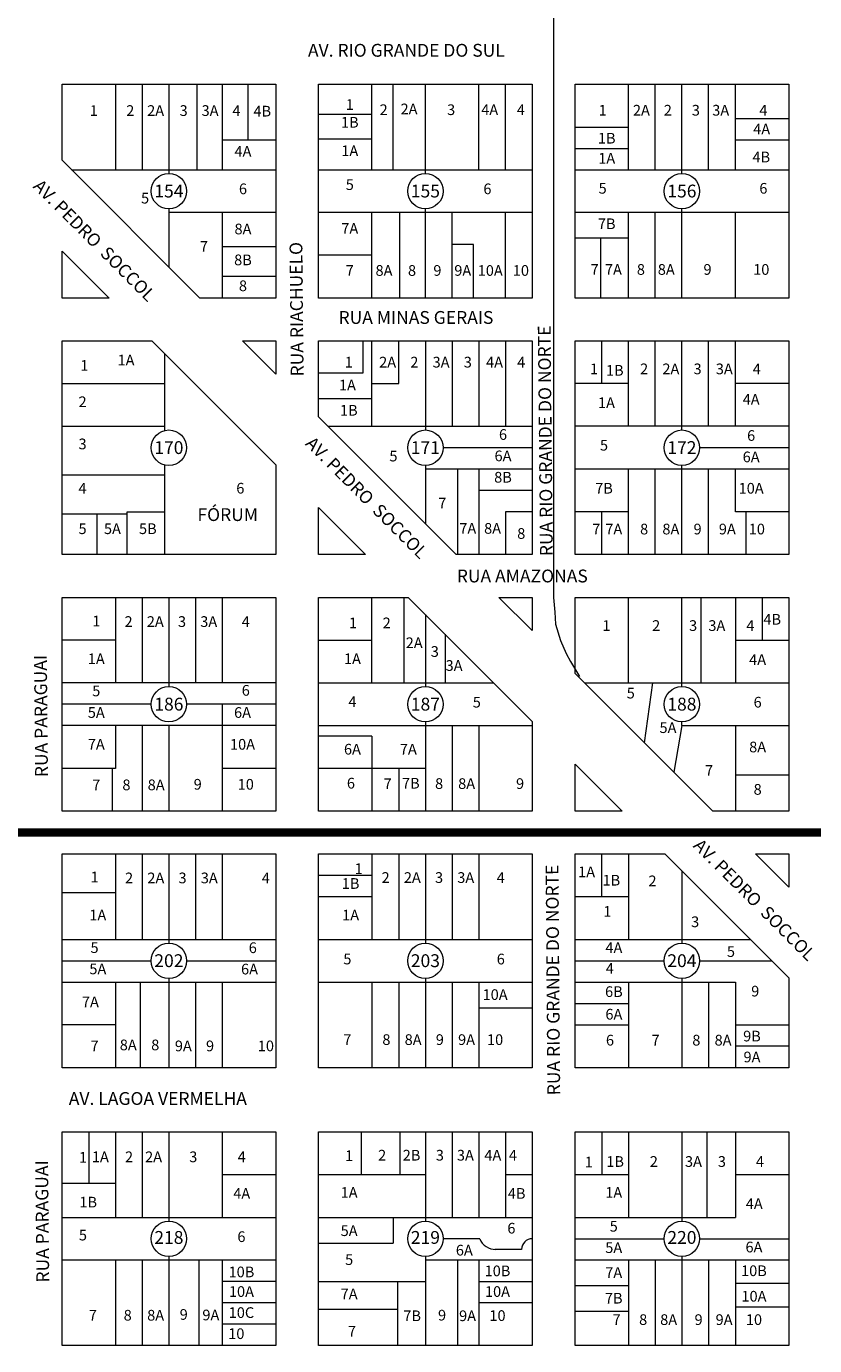
# Model space of a CAD drawing. Units: inches. Extents: x 62 to 6235, y 39 to 4719.
# Drawn here: x 3446 to 3814, y 1332 to 1950 of the extents above; entities that cross this region are included whole.
import ezdxf
from ezdxf.enums import TextEntityAlignment as Align
from ezdxf.lldxf.tags import DXFTag

# ---------------------------------------------------------------- set-up
doc = ezdxf.new("R2010")
doc.units = ezdxf.units.IN
doc.header["$MEASUREMENT"] = 0
doc.linetypes.add('CONTÍNUO', pattern=[0])
for name, color, linetype in [('00 - DEMARCAÇÃO DE QUADRAS', 3, 'Continuous'), ('00 - DIVISÃO DE LOTES', 251, 'Continuous'), ('00 - HIDROGRAFIA', 172, 'Continuous'), ('00 - INSTITUCIONAIS', 30, 'Continuous'), ('00 - NÚMERO LOTES', 7, 'CONTÍNUO'), ('00 - PERÍMETROS BAIRROS E CIDADE', 30, 'Continuous'), ('00 - TEXTO RUAS', 7, 'Continuous')]:
    doc.layers.add(name, color=color, linetype=linetype)
doc.layers.add('00 - TEXTO QUADRAS', color=4, linetype='CONTÍNUO', lineweight=18)
doc.styles.get("Standard").update_dxf_attribs({"font": 'arial.ttf'})
tags = doc.linetypes.add('Tracejado', pattern=[25, 15, -10]).pattern_tags.tags
tags[6:7] = [DXFTag(74, 4), DXFTag(75, 0), DXFTag(340, '0'), DXFTag(46, 1.0), DXFTag(50, 0.0), DXFTag(44, 0.0), DXFTag(45, 0.0)]
tags[4:5] = [DXFTag(74, 4), DXFTag(75, 0), DXFTag(340, '0'), DXFTag(46, 1.0), DXFTag(50, 0.0), DXFTag(44, 0.0), DXFTag(45, 0.0)]

msp = doc.modelspace()

# ---------------------------------------------------------------- linework, layer by layer
at = {"layer": '00 - DEMARCAÇÃO DE QUADRAS', "lineweight": 5}
for p, q in [((3462.31, 1922.48), (3562.31, 1922.48)), ((3462.31, 1886.91), (3462.31, 1922.48)), ((3562.31, 1922.48), (3562.31, 1822.48)), ((3582.31, 1922.48), (3682.31, 1922.48)), ((3582.31, 1822.48), (3582.31, 1922.48)), ((3682.31, 1922.48), (3682.31, 1822.48)), ((3702.31, 1922.48), (3802.31, 1922.48)), ((3702.31, 1822.48), (3702.31, 1922.48)), ((3802.31, 1922.48), (3802.31, 1822.48)), ((3526.74, 1822.48), (3462.31, 1886.91)), ((3484.31, 1822.48), (3462.31, 1844.48)), ((3462.31, 1822.48), (3462.31, 1844.48)), ((3484.31, 1822.48), (3462.31, 1822.48)), ((3562.31, 1822.48), (3526.74, 1822.48)), ((3682.31, 1822.48), (3582.31, 1822.48)), ((3802.31, 1822.48), (3702.31, 1822.48)), ((3462.31, 1702.48), (3462.31, 1802.48)), ((3462.31, 1802.48), (3504.31, 1802.48)), ((3562.31, 1744.48), (3504.31, 1802.48)), ((3562.31, 1786.91), (3546.74, 1802.48)), ((3546.74, 1802.48), (3562.31, 1802.48)), ((3562.31, 1802.48), (3562.31, 1786.91)), ((3582.31, 1802.48), (3682.31, 1802.48)), ((3582.31, 1766.91), (3582.31, 1802.48)), ((3682.31, 1802.48), (3682.31, 1702.48)), ((3702.31, 1802.48), (3802.31, 1802.48)), ((3702.31, 1702.48), (3702.31, 1802.48)), ((3802.31, 1802.48), (3802.31, 1702.48)), ((3646.74, 1702.48), (3582.31, 1766.91)), ((3562.31, 1744.48), (3562.31, 1702.48)), ((3604.31, 1702.48), (3582.31, 1724.48)), ((3582.31, 1702.48), (3582.31, 1724.48)), ((3562.31, 1702.48), (3462.31, 1702.48)), ((3604.31, 1702.48), (3582.31, 1702.48)), ((3682.31, 1702.48), (3646.74, 1702.48)), ((3802.31, 1702.48), (3702.31, 1702.48)), ((3462.31, 1582.48), (3462.31, 1682.48)), ((3462.31, 1682.48), (3562.31, 1682.48)), ((3562.31, 1682.48), (3562.31, 1582.48)), ((3582.31, 1582.48), (3582.31, 1682.48)), ((3582.31, 1682.48), (3624.31, 1682.48)), ((3682.31, 1624.48), (3624.31, 1682.48)), ((3682.31, 1666.91), (3666.74, 1682.48)), ((3666.74, 1682.48), (3682.31, 1682.48)), ((3682.31, 1682.48), (3682.31, 1666.91)), ((3702.31, 1682.48), (3802.31, 1682.48)), ((3702.31, 1646.91), (3702.31, 1682.48)), ((3802.31, 1682.48), (3802.31, 1582.48)), ((3766.74, 1582.48), (3702.31, 1646.91)), ((3682.31, 1624.48), (3682.31, 1582.48)), ((3724.31, 1582.48), (3702.31, 1604.48)), ((3702.31, 1582.48), (3702.31, 1604.48)), ((3562.31, 1582.48), (3462.31, 1582.48)), ((3682.31, 1582.48), (3582.31, 1582.48)), ((3724.31, 1582.48), (3702.31, 1582.48)), ((3802.31, 1582.48), (3766.74, 1582.48)), ((3462.31, 1562.48), (3562.31, 1562.48)), ((3462.31, 1462.48), (3462.31, 1562.48)), ((3562.31, 1562.48), (3562.31, 1462.48)), ((3582.31, 1462.48), (3582.31, 1562.48)), ((3582.31, 1562.48), (3682.31, 1562.48)), ((3682.31, 1562.48), (3682.31, 1462.48)), ((3702.31, 1462.48), (3702.31, 1562.48)), ((3702.31, 1562.48), (3744.31, 1562.48)), ((3802.31, 1504.48), (3744.31, 1562.48)), ((3786.74, 1562.48), (3802.31, 1562.48)), ((3802.31, 1546.91), (3786.74, 1562.48)), ((3802.31, 1562.48), (3802.31, 1546.91)), ((3802.31, 1504.48), (3802.31, 1462.48)), ((3562.31, 1462.48), (3462.31, 1462.48)), ((3682.31, 1462.48), (3582.31, 1462.48)), ((3802.31, 1462.48), (3702.31, 1462.48)), ((3462.31, 1332.48), (3462.31, 1432.48)), ((3462.31, 1432.48), (3562.31, 1432.48)), ((3562.31, 1432.48), (3562.31, 1332.48)), ((3582.31, 1332.48), (3582.31, 1432.48)), ((3582.31, 1432.48), (3682.31, 1432.48)), ((3682.31, 1432.48), (3682.31, 1332.48)), ((3702.31, 1432.48), (3802.31, 1432.48)), ((3702.31, 1332.48), (3702.31, 1432.48)), ((3802.31, 1432.48), (3802.31, 1332.48)), ((3562.31, 1332.48), (3462.31, 1332.48)), ((3682.31, 1332.48), (3582.31, 1332.48)), ((3802.31, 1332.48), (3702.31, 1332.48))]:
    msp.add_line(p, q, dxfattribs=at)
at = {"layer": '00 - DIVISÃO DE LOTES', "lineweight": 5}
for p, q in [((3487.31, 1922.48), (3487.31, 1882.48)), ((3499.81, 1922.48), (3499.81, 1882.48)), ((3512.31, 1922.48), (3512.31, 1880.76)), ((3525.31, 1922.48), (3525.31, 1882.48)), ((3537.31, 1922.48), (3537.31, 1882.48)), ((3549.31, 1922.48), (3549.31, 1896.48)), ((3607.31, 1882.48), (3607.31, 1922.48)), ((3617.31, 1882.48), (3617.31, 1922.48)), ((3632.31, 1880.76), (3632.31, 1922.48)), ((3657.31, 1882.48), (3657.31, 1922.48)), ((3669.81, 1882.48), (3669.81, 1922.48)), ((3727.31, 1882.48), (3727.31, 1922.48)), ((3739.81, 1882.48), (3739.81, 1922.48)), ((3752.31, 1880.76), (3752.31, 1922.48)), ((3764.81, 1882.48), (3764.81, 1922.48)), ((3777.31, 1882.48), (3777.31, 1922.48)), ((3582.31, 1908.48), (3607.31, 1908.48)), ((3702.31, 1902.48), (3727.31, 1902.48)), ((3777.31, 1906.48), (3802.31, 1906.48)), ((3537.31, 1896.48), (3562.31, 1896.48)), ((3582.31, 1896.98), (3607.31, 1896.98)), ((3777.31, 1896.48), (3802.31, 1896.48)), ((3702.31, 1892.48), (3727.31, 1892.48)), ((3466.74, 1882.48), (3562.31, 1882.48)), ((3582.31, 1882.48), (3682.31, 1882.48)), ((3702.31, 1882.48), (3802.31, 1882.48)), ((3512.31, 1864.21), (3512.31, 1836.91)), ((3632.31, 1822.48), (3632.31, 1864.21)), ((3752.31, 1822.48), (3752.31, 1864.21)), ((3562.31, 1862.48), (3512.31, 1862.48)), ((3537.31, 1862.48), (3537.31, 1822.48)), ((3682.31, 1862.48), (3582.31, 1862.48)), ((3607.31, 1822.48), (3607.31, 1862.48)), ((3620.31, 1822.48), (3620.31, 1862.48)), ((3644.81, 1822.48), (3644.81, 1862.48)), ((3669.81, 1822.48), (3669.81, 1862.48)), ((3802.31, 1862.48), (3702.31, 1862.48)), ((3727.31, 1822.48), (3727.31, 1862.48)), ((3739.81, 1822.48), (3739.81, 1862.48)), ((3777.31, 1822.48), (3777.31, 1862.48)), ((3562.31, 1846.48), (3537.31, 1846.48)), ((3654.81, 1847.48), (3644.81, 1847.48)), ((3654.81, 1822.48), (3654.81, 1847.48)), ((3727.31, 1850.48), (3702.31, 1850.48)), ((3714.31, 1822.48), (3714.31, 1850.48)), ((3607.31, 1842.48), (3582.31, 1842.48)), ((3562.31, 1832.48), (3537.31, 1832.48)), ((3603.26, 1787.48), (3603.26, 1802.48)), ((3607.31, 1762.48), (3607.31, 1802.48)), ((3619.81, 1782.48), (3619.81, 1802.48)), ((3632.31, 1802.48), (3632.31, 1760.76)), ((3644.81, 1802.48), (3644.81, 1762.48)), ((3657.31, 1802.48), (3657.31, 1762.48)), ((3669.81, 1802.48), (3669.81, 1762.48)), ((3714.81, 1782.48), (3714.81, 1802.48)), ((3727.31, 1762.48), (3727.31, 1802.48)), ((3739.81, 1762.48), (3739.81, 1802.48)), ((3752.31, 1760.76), (3752.31, 1802.48)), ((3764.81, 1762.48), (3764.81, 1802.48)), ((3777.31, 1762.48), (3777.31, 1802.48)), ((3510.31, 1796.48), (3510.31, 1760.51)), ((3582.31, 1787.48), (3603.26, 1787.48)), ((3462.31, 1782.48), (3510.31, 1782.48)), ((3607.31, 1782.48), (3619.81, 1782.48)), ((3727.31, 1782.48), (3702.31, 1782.48)), ((3802.31, 1782.48), (3777.31, 1782.48)), ((3582.31, 1775.48), (3607.31, 1775.48)), ((3462.31, 1762.48), (3510.31, 1762.48)), ((3586.74, 1762.48), (3682.31, 1762.48)), ((3802.31, 1762.48), (3702.31, 1762.48)), ((3682.31, 1752.48), (3640.59, 1752.48)), ((3802.31, 1752.48), (3760.59, 1752.48)), ((3510.31, 1744.45), (3510.31, 1702.48)), ((3632.31, 1744.21), (3632.31, 1716.91)), ((3682.31, 1742.48), (3632.31, 1742.48)), ((3647.31, 1742.48), (3647.31, 1702.48)), ((3657.31, 1742.48), (3657.31, 1702.48)), ((3802.31, 1742.48), (3702.31, 1742.48)), ((3727.31, 1702.48), (3727.31, 1742.48)), ((3739.81, 1702.48), (3739.81, 1742.48)), ((3752.31, 1702.48), (3752.31, 1744.21)), ((3764.81, 1702.48), (3764.81, 1742.48)), ((3777.31, 1722.48), (3777.31, 1742.48)), ((3462.31, 1739.78), (3510.31, 1739.78)), ((3682.31, 1732.48), (3657.31, 1732.48)), ((3492.81, 1702.48), (3492.81, 1722.48)), ((3492.81, 1722.48), (3510.31, 1722.48)), ((3682.31, 1722.48), (3669.81, 1722.48)), ((3669.81, 1722.48), (3669.81, 1702.48)), ((3727.31, 1722.48), (3702.31, 1722.48)), ((3714.81, 1702.48), (3714.81, 1722.48)), ((3802.31, 1722.48), (3777.31, 1722.48)), ((3782.31, 1702.48), (3782.31, 1722.48)), ((3462.31, 1721.48), (3492.81, 1721.48)), ((3478.81, 1702.48), (3478.81, 1721.48)), ((3487.31, 1682.48), (3487.31, 1642.48)), ((3499.81, 1682.48), (3499.81, 1642.48)), ((3512.31, 1682.48), (3512.31, 1640.76)), ((3524.81, 1682.48), (3524.81, 1642.48)), ((3537.31, 1682.48), (3537.31, 1642.48)), ((3607.31, 1642.48), (3607.31, 1682.48)), ((3622.31, 1642.48), (3622.31, 1682.48)), ((3727.31, 1642.48), (3727.31, 1682.48)), ((3752.31, 1640.76), (3752.31, 1682.48)), ((3761.31, 1642.48), (3761.31, 1682.48)), ((3777.31, 1682.48), (3777.31, 1642.48)), ((3789.81, 1682.48), (3789.81, 1662.48)), ((3632.31, 1674.48), (3632.31, 1640.76)), ((3487.31, 1662.48), (3462.31, 1662.48)), ((3582.31, 1662.48), (3607.31, 1662.48)), ((3641.61, 1665.19), (3641.61, 1642.48)), ((3777.31, 1662.48), (3802.31, 1662.48)), ((3562.31, 1642.48), (3462.31, 1642.48)), ((3582.31, 1642.48), (3664.31, 1642.48)), ((3706.74, 1642.48), (3802.31, 1642.48)), ((3734.75, 1614.47), (3738.74, 1642.48)), ((3504.03, 1632.48), (3462.31, 1632.48)), ((3562.31, 1632.48), (3520.59, 1632.48)), ((3537.31, 1632.48), (3537.31, 1582.48)), ((3632.31, 1624.21), (3632.31, 1582.48)), ((3752.31, 1622.48), (3752.31, 1624.21)), ((3562.31, 1622.48), (3462.31, 1622.48)), ((3487.31, 1622.48), (3487.31, 1602.48)), ((3499.81, 1622.48), (3499.81, 1582.48)), ((3512.31, 1622.48), (3512.31, 1582.48)), ((3582.31, 1622.48), (3682.31, 1622.48)), ((3607.31, 1617.48), (3582.31, 1617.48)), ((3607.31, 1617.48), (3607.31, 1582.48)), ((3644.81, 1622.48), (3644.81, 1582.48)), ((3657.31, 1622.48), (3657.31, 1582.48)), ((3752.31, 1622.48), (3748.49, 1600.73)), ((3752.31, 1622.48), (3802.31, 1622.48)), ((3777.31, 1622.48), (3777.31, 1582.48)), ((3487.31, 1602.48), (3462.31, 1602.48)), ((3485.81, 1602.48), (3485.81, 1582.48)), ((3562.31, 1602.48), (3537.31, 1602.48)), ((3632.31, 1602.48), (3582.31, 1602.48)), ((3619.81, 1602.48), (3619.81, 1582.48)), ((3777.31, 1599.48), (3802.31, 1599.48)), ((3487.31, 1562.48), (3487.31, 1522.48)), ((3499.81, 1562.48), (3499.81, 1522.48)), ((3512.31, 1562.48), (3512.31, 1520.76)), ((3524.81, 1562.48), (3524.81, 1522.48)), ((3537.31, 1562.48), (3537.31, 1522.48)), ((3607.31, 1562.48), (3607.31, 1522.48)), ((3619.81, 1562.48), (3619.81, 1522.48)), ((3632.31, 1562.48), (3632.31, 1520.76)), ((3644.81, 1562.48), (3644.81, 1522.48)), ((3657.31, 1562.48), (3657.31, 1522.48)), ((3714.81, 1542.48), (3714.81, 1562.48)), ((3727.31, 1562.48), (3727.31, 1522.48)), ((3582.31, 1552.48), (3607.31, 1552.48)), ((3752.31, 1554.48), (3752.31, 1520.76)), ((3462.31, 1544.48), (3487.31, 1544.48)), ((3582.31, 1542.48), (3607.31, 1542.48)), ((3702.31, 1542.48), (3727.31, 1542.48)), ((3462.31, 1522.48), (3562.31, 1522.48)), ((3582.31, 1522.48), (3682.31, 1522.48)), ((3702.31, 1522.48), (3784.31, 1522.48)), ((3462.31, 1512.48), (3504.03, 1512.48)), ((3520.59, 1512.48), (3562.31, 1512.48)), ((3702.31, 1512.48), (3744.03, 1512.48)), ((3760.59, 1512.48), (3794.31, 1512.48)), ((3462.31, 1502.48), (3562.31, 1502.48)), ((3487.31, 1502.48), (3487.31, 1462.48)), ((3498.81, 1502.48), (3498.81, 1462.48)), ((3512.31, 1504.21), (3512.31, 1462.48)), ((3524.81, 1502.48), (3524.81, 1462.48)), ((3537.31, 1502.48), (3537.31, 1462.48)), ((3582.31, 1502.48), (3682.31, 1502.48)), ((3607.31, 1502.48), (3607.31, 1462.48)), ((3619.81, 1502.48), (3619.81, 1462.48)), ((3632.31, 1504.21), (3632.31, 1462.48)), ((3644.81, 1502.48), (3644.81, 1462.48)), ((3657.31, 1502.48), (3657.31, 1462.48)), ((3702.31, 1502.48), (3777.31, 1502.48)), ((3727.31, 1502.48), (3727.31, 1462.48)), ((3752.31, 1504.21), (3752.31, 1462.48)), ((3764.81, 1502.48), (3764.81, 1462.48)), ((3777.31, 1502.48), (3777.31, 1462.48)), ((3657.31, 1490.48), (3682.31, 1490.48)), ((3702.31, 1492.48), (3727.31, 1492.48)), ((3487.31, 1482.48), (3462.31, 1482.48)), ((3702.31, 1482.48), (3727.31, 1482.48)), ((3777.31, 1482.48), (3802.31, 1482.48)), ((3802.31, 1472.48), (3777.31, 1472.48)), ((3474.81, 1432.48), (3474.81, 1408.48)), ((3487.31, 1432.48), (3487.31, 1392.48)), ((3499.81, 1432.48), (3499.81, 1392.48)), ((3512.31, 1432.48), (3512.31, 1390.76)), ((3537.31, 1432.48), (3537.31, 1392.48)), ((3602.31, 1432.48), (3602.31, 1412.48)), ((3620.31, 1432.48), (3620.31, 1412.48)), ((3632.31, 1432.48), (3632.31, 1390.76)), ((3644.81, 1432.48), (3644.81, 1392.48)), ((3657.31, 1432.48), (3657.31, 1392.48)), ((3669.81, 1432.48), (3669.81, 1392.48)), ((3714.81, 1432.48), (3714.81, 1412.48)), ((3727.31, 1432.48), (3727.31, 1392.48)), ((3752.31, 1432.48), (3752.31, 1390.76)), ((3764.01, 1432.48), (3764.01, 1392.48)), ((3777.31, 1432.48), (3777.31, 1392.48)), ((3462.31, 1408.48), (3487.31, 1408.48)), ((3537.31, 1412.48), (3562.31, 1412.48)), ((3582.31, 1412.48), (3632.31, 1412.48)), ((3669.81, 1412.48), (3682.31, 1412.48)), ((3702.31, 1412.48), (3727.31, 1412.48)), ((3777.31, 1412.48), (3802.31, 1412.48)), ((3462.31, 1392.48), (3562.31, 1392.48)), ((3582.31, 1392.48), (3682.31, 1392.48)), ((3617.31, 1392.48), (3617.31, 1380.48)), ((3702.31, 1392.48), (3777.31, 1392.48)), ((3657.71, 1382.48), (3640.59, 1382.48)), ((3702.31, 1382.48), (3744.03, 1382.48)), ((3760.59, 1382.48), (3802.31, 1382.48)), ((3582.31, 1380.48), (3617.31, 1380.48)), ((3677.31, 1377.48), (3664.82, 1377.48)), ((3562.31, 1372.48), (3462.31, 1372.48)), ((3487.31, 1372.48), (3487.31, 1332.48)), ((3499.81, 1372.48), (3499.81, 1332.48)), ((3512.31, 1374.21), (3512.31, 1332.48)), ((3526.31, 1372.48), (3526.31, 1332.48)), ((3537.31, 1372.48), (3537.31, 1332.48)), ((3632.31, 1374.21), (3632.31, 1332.48)), ((3682.31, 1372.48), (3632.31, 1372.48)), ((3647.31, 1372.48), (3647.31, 1332.48)), ((3657.31, 1372.48), (3657.31, 1332.48)), ((3802.31, 1372.48), (3702.31, 1372.48)), ((3727.31, 1372.48), (3727.31, 1332.48)), ((3739.81, 1372.48), (3739.81, 1332.48)), ((3752.31, 1374.21), (3752.31, 1332.48)), ((3764.81, 1372.48), (3764.81, 1332.48)), ((3777.31, 1372.48), (3777.31, 1332.48)), ((3562.31, 1362.48), (3537.31, 1362.48)), ((3582.31, 1362.48), (3632.31, 1362.48)), ((3619.31, 1362.48), (3619.31, 1332.48)), ((3657.31, 1362.48), (3682.31, 1362.48)), ((3727.31, 1360.48), (3702.31, 1360.48)), ((3802.31, 1361.48), (3777.31, 1361.48)), ((3562.31, 1352.48), (3537.31, 1352.48)), ((3682.31, 1352.48), (3657.31, 1352.48)), ((3582.31, 1349.48), (3619.31, 1349.48)), ((3727.31, 1348.48), (3702.31, 1348.48)), ((3802.31, 1350.48), (3777.31, 1350.48)), ((3562.31, 1342.48), (3537.31, 1342.48))]:
    msp.add_line(p, q, dxfattribs=at)
for centre, radius, start, end in [((3665.06, 1385.39), 7.91, 201.55617, 271.76707), ((3682.31, 1377.48), 5, 90, 180)]:
    msp.add_arc(centre, radius, start, end, dxfattribs=at)
at = {"layer": '00 - HIDROGRAFIA', "lineweight": 5}
msp.add_lwpolyline([(3692.31, 2017.35), (3692.31, 1682.48), (3692.8, 1675.6), (3693.16, 1669.96), (3695.49, 1662.29), (3698.17, 1656.18), (3700.14, 1652.42), (3704.44, 1645.46)], dxfattribs=at)
at = {"layer": '00 - PERÍMETROS BAIRROS E CIDADE', "linetype": 'Tracejado', "lineweight": 5, "const_width": 3.8}
msp.add_lwpolyline([(1467.5, 1420.41), (2194.9, 1572.48), (3817.31, 1572.48)], dxfattribs=at)
at = {"layer": '00 - TEXTO QUADRAS', "lineweight": 5}
for centre in [(3512.31, 1872.48), (3632.31, 1872.48), (3752.31, 1872.48), (3512.31, 1752.48), (3632.31, 1752.48), (3752.31, 1752.48), (3512.31, 1632.48), (3632.31, 1632.48), (3752.31, 1632.48), (3512.31, 1512.48), (3632.31, 1512.48), (3752.31, 1512.48), (3512.31, 1382.48), (3632.31, 1382.48), (3752.31, 1382.48)]:
    msp.add_circle(centre, 8.28, dxfattribs=at)

# ---------------------------------------------------------------- texts
at = {"layer": '00 - INSTITUCIONAIS', "lineweight": 5}
msp.add_text('FÓRUM', height=6, dxfattribs=at).set_placement((3539.84, 1718.19), align=Align.CENTER)
msp.add_text('FÓRUM', height=6, dxfattribs=at).set_placement((3539.84, 1718.19), align=Align.CENTER)
at = {"layer": '00 - NÚMERO LOTES', "lineweight": 5}
for s, p in [('1', (3596.94, 1910.5)), ('2', (3612.78, 1908.07)), ('2A', (3624.65, 1908.42)), ('3', (3644.35, 1908.07)), ('4A', (3662.4, 1908.07)), ('4', (3676.99, 1908.07)), ('2A', (3733.37, 1907.82)), ('2', (3745.74, 1907.82)), ('3', (3758.85, 1907.82)), ('3A', (3770.47, 1907.82)), ('1', (3477.21, 1907.67)), ('2', (3494.24, 1907.67)), ('2A', (3506.11, 1907.67)), ('3', (3519.22, 1907.67)), ('3A', (3531.58, 1907.67)), ('4', (3543.95, 1907.67)), ('4B', (3556.01, 1907.39)), ('1B', (3596.94, 1902.19)), ('1', (3715.23, 1907.82)), ('4', (3790.43, 1907.82)), ('4A', (3789.63, 1899.02)), ('1B', (3717.13, 1894.74)), ('4A', (3546.97, 1888.6)), ('1A', (3596.94, 1888.85)), ('1A', (3717.13, 1885.35)), ('4B', (3789.47, 1885.93)), ('6', (3546.97, 1871.06)), ('5', (3596.94, 1873.03)), ('6', (3661.33, 1871.06)), ('5', (3715.23, 1871.3)), ('6', (3790.43, 1871.3)), ('5', (3501.18, 1866.7)), ('8A', (3546.97, 1852.28)), ('7A', (3596.94, 1852.53)), ('7B', (3717.13, 1854.71)), ('7', (3528.72, 1844.14)), ('8B', (3546.97, 1837.82)), ('7', (3596.94, 1832.87)), ('8A', (3612.94, 1832.88)), ('8', (3626.05, 1832.87)), ('9', (3637.92, 1832.87)), ('9A', (3649.79, 1832.88)), ('10A', (3662.65, 1832.87)), ('10', (3676.99, 1832.87)), ('7', (3711.49, 1833.35)), ('7A', (3720.27, 1833.35)), ('8', (3733.13, 1833.35)), ('8A', (3745, 1833.35)), ('9', (3764.29, 1833.35)), ('10', (3789.44, 1833.35)), ('8', (3546.97, 1825.71)), ('1A', (3492.25, 1790.94)), ('1', (3472.73, 1788.46)), ('1', (3596.48, 1789.99)), ('2A', (3614.65, 1789.99)), ('2', (3627.15, 1789.99)), ('3A', (3639.65, 1789.99)), ('3', (3652.15, 1789.99)), ('4A', (3664.65, 1789.99)), ('4', (3677.15, 1789.99)), ('1', (3711.22, 1786.84)), ('1B', (3720.91, 1786.17)), ('2', (3734.65, 1786.84)), ('2A', (3747.15, 1786.84)), ('3', (3759.65, 1786.84)), ('3A', (3772.15, 1786.84)), ('4', (3787.37, 1786.84)), ('1A', (3595.83, 1779.26)), ('4A', (3784.7, 1772.56)), ('2', (3471.93, 1771.45)), ('1B', (3596.48, 1767.48)), ('1A', (3717.01, 1771)), ('6', (3668.62, 1756.15)), ('6', (3784.7, 1755.68)), ('3', (3471.93, 1751.74)), ('5', (3715.87, 1751.14)), ('5', (3617.36, 1746.06)), ('6A', (3668.62, 1746.15)), ('6A', (3784.7, 1745.68)), ('8B', (3668.62, 1736.15)), ('4', (3471.93, 1731.04)), ('6', (3545.74, 1731.04)), ('7B', (3715.87, 1731)), ('10A', (3784.7, 1731)), ('7', (3640.2, 1724.07)), ('5', (3471.93, 1712.08)), ('5A', (3485.9, 1712.08)), ('5B', (3502.46, 1712.08)), ('7A', (3652.15, 1712.24)), ('8A', (3663.75, 1712.24)), ('7', (3712.24, 1711.92)), ('7A', (3720.46, 1711.92)), ('8', (3734.65, 1711.92)), ('8A', (3747.15, 1711.92)), ('9', (3759.65, 1711.92)), ('9A', (3773.57, 1711.92)), ('10', (3787.37, 1711.92)), ('8', (3677.15, 1709.85)), ('1', (3478.34, 1668.9)), ('2', (3493.45, 1668.65)), ('2A', (3505.95, 1668.65)), ('3', (3518.45, 1668.65)), ('3A', (3530.95, 1668.65)), ('4', (3548.28, 1668.65)), ('1', (3598.42, 1668.02)), ('2', (3614.22, 1668.02)), ('4B', (3794.56, 1669.7)), ('1', (3717.01, 1666.78)), ('2', (3740.28, 1666.78)), ('3', (3757.55, 1666.78)), ('3A', (3768.65, 1666.78)), ('4', (3784.36, 1666.78)), ('2A', (3627.07, 1658.72)), ('1A', (3478.34, 1651.23)), ('1A', (3598.18, 1651.23)), ('3', (3636.71, 1654.65)), ('4A', (3787.74, 1650.87)), ('3A', (3645.73, 1648.1)), ('6', (3548.28, 1636.47)), ('5', (3478.34, 1636.22)), ('4', (3598.18, 1631.17)), ('5', (3656.37, 1630.94)), ('5', (3728.39, 1635.19)), ('6', (3787.74, 1630.94)), ('5A', (3478.34, 1626.12)), ('6A', (3546.76, 1626.12)), ('5A', (3745.8, 1619.03)), ('7A', (3478.34, 1611.23)), ('10A', (3546.76, 1611.23)), ('6A', (3598.18, 1608.96)), ('7A', (3624.33, 1608.96)), ('8A', (3787.74, 1609.99)), ('7', (3765.04, 1599.03)), ('7', (3478.34, 1592.27)), ('8', (3492.46, 1592.27)), ('8A', (3506.35, 1592.27)), ('9', (3525.8, 1592.54)), ('10', (3548.28, 1592.54)), ('6', (3597.48, 1593.06)), ('7', (3614.68, 1592.8)), ('7B', (3625.5, 1593.03)), ('8', (3638.73, 1592.86)), ('8A', (3651.61, 1592.86)), ('9', (3676.61, 1592.86)), ('8', (3787.74, 1590.16)), ('1', (3601.09, 1553.08)), ('1A', (3707.72, 1551.57)), ('1', (3477.54, 1549.18)), ('2', (3493.7, 1548.74)), ('2A', (3506.2, 1548.74)), ('3', (3518.7, 1548.74)), ('3A', (3531.2, 1548.74)), ('4', (3557.69, 1548.74)), ('1B', (3597.33, 1546.14)), ('2', (3613.7, 1548.92)), ('2A', (3626.2, 1548.92)), ('3', (3638.7, 1548.92)), ('3A', (3651.2, 1548.92)), ('4', (3667.58, 1548.92)), ('1B', (3719.3, 1547.67)), ('2', (3738.56, 1547.35)), ('1', (3717.4, 1533.05)), ('1A', (3479.06, 1531.37)), ('1A', (3597.33, 1531.37)), ('3', (3758.5, 1528.22)), ('5', (3477.54, 1516.13)), ('6', (3551.56, 1516.1)), ('4A', (3720.49, 1516.12)), ('5', (3775.26, 1514.32)), ('5', (3595.81, 1510.82)), ('6', (3667.58, 1510.79)), ('5A', (3479.06, 1506.2)), ('6A', (3550.03, 1506.1)), ('4', (3718.59, 1506.42)), ('6B', (3720.49, 1495.56)), ('9', (3786.62, 1495.78)), ('7A', (3475.58, 1490.76)), ('10A', (3664.92, 1494.17)), ('6A', (3720.49, 1485)), ('7', (3477.54, 1470.17)), ('8A', (3493.3, 1470.63)), ('8', (3505.93, 1470.63)), ('9A', (3519.07, 1470.17)), ('9', (3531.57, 1470.17)), ('10', (3557.69, 1470.17)), ('7', (3595.81, 1473.11)), ('8', (3614.07, 1473.11)), ('8A', (3626.57, 1473.11)), ('9', (3639.07, 1473.11)), ('9A', (3651.57, 1473.11)), ('10', (3664.92, 1473.11)), ('6', (3718.66, 1472.86)), ('7', (3740, 1472.86)), ('8', (3759.07, 1472.86)), ('8A', (3771.57, 1472.86)), ('9B', (3785.1, 1474.76)), ('9A', (3785.1, 1464.99)), ('1', (3472.1, 1418.05)), ('1A', (3480.25, 1418.29)), ('2', (3493.68, 1418.29)), ('2A', (3505.15, 1418.29)), ('3', (3523.73, 1418.29)), ('4', (3546.39, 1418.29)), ('1', (3596.63, 1418.8)), ('2', (3612.08, 1419.04)), ('2B', (3625.84, 1419.04)), ('3', (3639.09, 1419.04)), ('3A', (3651.02, 1419.04)), ('4A', (3663.87, 1419.04)), ('4', (3673.26, 1419.04)), ('1', (3708.76, 1415.86)), ('1B', (3721.07, 1416.1)), ('2', (3739.19, 1416.1)), ('3A', (3757.72, 1416.1)), ('3', (3771.02, 1416.1)), ('4', (3788.82, 1416.1)), ('1B', (3474.57, 1397.09)), ('4A', (3546.39, 1401.17)), ('1A', (3596.63, 1401.62)), ('4B', (3675.02, 1401.17)), ('1A', (3720.42, 1401.62)), ('4A', (3786.16, 1396.36)), ('5A', (3596.63, 1383.74)), ('6', (3672.55, 1384.92)), ('5', (3720.42, 1385.8)), ('5', (3472.1, 1381.68)), ('6', (3546.25, 1380.95)), ('6A', (3650.52, 1374.63)), ('5A', (3720.42, 1375.81)), ('6A', (3786.02, 1376.09)), ('5', (3596.63, 1370.21)), ('10B', (3666.04, 1364.94)), ('10B', (3786.02, 1365)), ('10B', (3546.25, 1364.45)), ('7A', (3720.42, 1364.16)), ('10A', (3546.25, 1355.28)), ('7A', (3596.63, 1354.17)), ('10A', (3666.04, 1355.28)), ('10A', (3786.02, 1353.08)), ('7B', (3720.42, 1352.16)), ('7', (3476.73, 1344.19)), ('8', (3493.04, 1344.19)), ('8A', (3506.12, 1344.19)), ('9', (3519.25, 1344.55)), ('9A', (3531.95, 1344.31)), ('10C', (3546.25, 1345.43)), ('7B', (3626.12, 1343.93)), ('9', (3640.11, 1344.22)), ('9A', (3652.04, 1343.93)), ('10', (3666.04, 1344.03)), ('7', (3721.76, 1342.14)), ('8', (3734.19, 1342.14)), ('8A', (3746.12, 1342.14)), ('9', (3760.11, 1342.14)), ('9A', (3772.04, 1342.14)), ('10', (3786.02, 1342.14)), ('10', (3543.85, 1335.57)), ('7', (3597.97, 1336.71))]:
    msp.add_text(s, height=5, dxfattribs=at).set_placement(p, align=Align.CENTER)
at = {"layer": '00 - TEXTO QUADRAS', "lineweight": 5}
for s, p in [('154', (3512.31, 1869.53)), ('155', (3632.31, 1869.53)), ('156', (3752.31, 1869.53)), ('170', (3512.31, 1749.53)), ('171', (3632.31, 1749.53)), ('172', (3752.31, 1749.53)), ('186', (3512.31, 1629.53)), ('187', (3632.31, 1629.53)), ('188', (3752.31, 1629.53)), ('202', (3512.31, 1509.53)), ('203', (3632.31, 1509.53)), ('204', (3752.31, 1509.53)), ('218', (3512.31, 1380.08)), ('219', (3632.31, 1380.08)), ('220', (3752.31, 1380.08))]:
    msp.add_text(s, height=6, dxfattribs=at).set_placement(p, align=Align.CENTER)
at = {"layer": '00 - TEXTO RUAS', "lineweight": 5}
for s, p in [('AV. RIO GRANDE DO SUL', (3577.38, 1935.36)), ('RUA MINAS GERAIS', (3591.65, 1810.4)), ('RUA AMAZONAS', (3647, 1689.47)), ('AV. LAGOA VERMELHA', (3465.49, 1445.07))]:
    msp.add_text(s, height=6, dxfattribs=at).set_placement(p)
for s, rotation, p in [('AV. PEDRO  SOCCOL', 315, (3448.39, 1874.32)), ('RUA RIACHUELO', 90.55098, (3575.34, 1785.82)), ('RUA RIO GRANDE DO NORTE', 90.55098, (3691.93, 1701.76)), ('AV. PEDRO  SOCCOL', 315, (3575.77, 1753.98)), ('RUA PARAGUAI', 90.55098, (3455.74, 1598.39)), ('AV. PEDRO  SOCCOL', 315, (3757.23, 1565.9)), ('RUA RIO GRANDE DO NORTE', 90.43613, (3695.37, 1449.6)), ('RUA PARAGUAI', 90.55098, (3456.33, 1362.01))]:
    msp.add_text(s, height=6, rotation=rotation, dxfattribs=at).set_placement(p)

doc.saveas('drawing.dxf')
